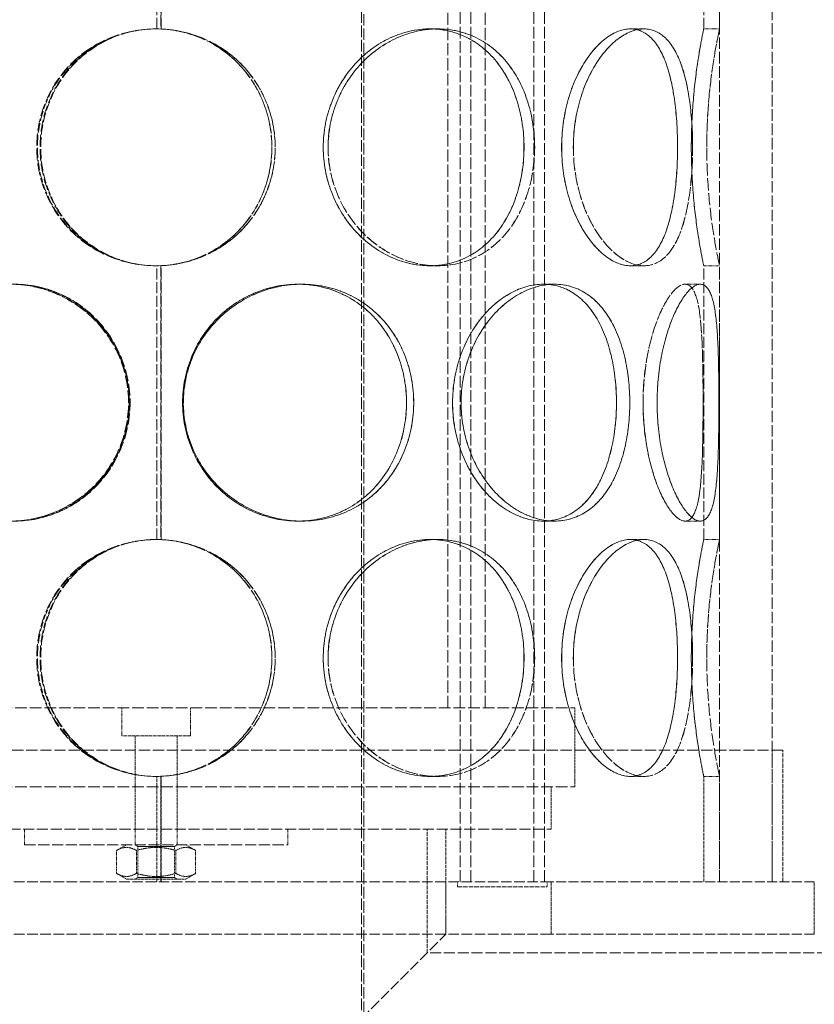
# Model space of a CAD drawing. Units: millimetres. Extents: x -1116 to 2804, y 4892 to 7144.
# Drawn here: x -10 to 141, y 6061 to 6248 of the extents above; entities that cross this region are included whole.
import ezdxf

# ---------------------------------------------------------------- set-up
doc = ezdxf.new("R2010")
doc.units = ezdxf.units.MM
doc.linetypes.add('DASHED', pattern=[0.2068, 0.1655, -0.0413])
doc.layers.add('Hidden (ISO)', color=1, linetype='DASHED', lineweight=18)

msp = doc.modelspace()

# ---------------------------------------------------------------- linework, layer by layer
at = {"layer": 'Hidden (ISO)', "ltscale": 13.142885}
for p, q in [((55.04, 6744.2), (55.04, 5684.2)), ((55.5, 5684.2), (55.5, 6744.2))]:
    msp.add_line(p, q, dxfattribs=at)
at = {"layer": 'Hidden (ISO)', "ltscale": 13.187973}
for p, q in [((123.04, 6084.2), (123.04, 6684.2)), ((133.04, 6084.2), (133.04, 6684.2))]:
    msp.add_line(p, q, dxfattribs=at)
at = {"layer": 'Hidden (ISO)', "ltscale": 13.355439}
for p, q in [((73.8, 6084.2), (73.8, 6664.2)), ((75.8, 6084.2), (75.8, 6664.2)), ((87.8, 6084.2), (87.8, 6664.2)), ((89.8, 6084.2), (89.8, 6664.2))]:
    msp.add_line(p, q, dxfattribs=at)
at = {"layer": 'Hidden (ISO)', "ltscale": 12.572534}
for p, q in [((16.14, 6246.2), (16.14, 6298.2)), ((16.14, 6149.2), (16.14, 6201.2))]:
    msp.add_line(p, q, dxfattribs=at)
at = {"layer": 'Hidden (ISO)', "ltscale": 12.582127}
for p, q in [((16.94, 6298.22), (16.94, 6246.18)), ((16.97, 6246.18), (16.97, 6298.22)), ((16.94, 6201.22), (16.94, 6149.18)), ((16.97, 6149.18), (16.97, 6201.22))]:
    msp.add_line(p, q, dxfattribs=at)
at = {"layer": 'Hidden (ISO)', "ltscale": 12.572535}
for p, q in [((120.04, 6246.2), (120.04, 6298.2)), ((123.04, 6246.2), (123.04, 6298.2)), ((120.04, 6149.2), (120.04, 6201.2)), ((123.04, 6149.2), (123.04, 6201.2))]:
    msp.add_line(p, q, dxfattribs=at)
at = {"layer": 'Hidden (ISO)', "ltscale": 13.942617}
for p, q in [((71.44, 6117.2), (71.44, 6290.2)), ((78.54, 6117.2), (78.54, 6290.2))]:
    msp.add_line(p, q, dxfattribs=at)
at = {"layer": 'Hidden (ISO)', "ltscale": 0.571033}
for p, q in [((16.97, 6246.18), (16.94, 6246.18)), ((68.01, 6246.2), (69.51, 6246.2)), ((106.1, 6246.2), (108.69, 6246.2)), ((120.04, 6246.2), (123.04, 6246.2)), ((16.94, 6201.22), (16.97, 6201.22)), ((69.51, 6201.2), (68.01, 6201.2)), ((108.69, 6201.2), (106.1, 6201.2)), ((123.04, 6201.2), (120.04, 6201.2)), ((42.92, 6197.7), (43.7, 6197.7)), ((89.56, 6197.7), (91.68, 6197.7)), ((116.49, 6197.7), (119.39, 6197.7)), ((43.7, 6152.7), (42.92, 6152.7)), ((91.68, 6152.7), (89.56, 6152.7)), ((119.39, 6152.7), (116.49, 6152.7)), ((16.97, 6149.18), (16.94, 6149.18)), ((68.01, 6149.2), (69.51, 6149.2)), ((106.1, 6149.2), (108.69, 6149.2)), ((120.04, 6149.2), (123.04, 6149.2)), ((16.94, 6104.22), (16.97, 6104.22)), ((69.51, 6104.2), (68.01, 6104.2)), ((108.69, 6104.2), (106.1, 6104.2)), ((123.04, 6104.2), (120.04, 6104.2)), ((-8.96, 6091.2), (-8.96, 6094.2)), ((12.04, 6091.2), (12.04, 6094.2)), ((20.04, 6091.2), (20.04, 6094.2)), ((41.04, 6091.2), (41.04, 6094.2))]:
    msp.add_line(p, q, dxfattribs=at)
at = {"layer": 'Hidden (ISO)', "ltscale": 0.004609}
for p, q in [((69.51, 6246.2), (69.53, 6246.2)), ((69.53, 6201.2), (69.51, 6201.2)), ((69.51, 6149.2), (69.53, 6149.2)), ((69.53, 6104.2), (69.51, 6104.2))]:
    msp.add_line(p, q, dxfattribs=at)
at = {"layer": 'Hidden (ISO)', "ltscale": 0.001469}
for p, q in [((108.69, 6246.2), (108.7, 6246.2)), ((108.7, 6201.2), (108.69, 6201.2)), ((108.69, 6149.2), (108.7, 6149.2)), ((108.7, 6104.2), (108.69, 6104.2))]:
    msp.add_line(p, q, dxfattribs=at)
at = {"layer": 'Hidden (ISO)', "ltscale": 0.01005}
for p, q in [((43.7, 6197.7), (43.71, 6197.7)), ((43.71, 6152.7), (43.7, 6152.7))]:
    msp.add_line(p, q, dxfattribs=at)
at = {"layer": 'Hidden (ISO)', "ltscale": 0.002618}
for p, q in [((91.68, 6197.7), (91.69, 6197.7)), ((91.69, 6152.7), (91.68, 6152.7))]:
    msp.add_line(p, q, dxfattribs=at)
at = {"layer": 'Hidden (ISO)', "ltscale": 0.00062832}
for p, q in [((119.39, 6197.7), (119.39, 6197.7)), ((119.39, 6152.7), (119.39, 6152.7))]:
    msp.add_line(p, q, dxfattribs=at)
at = {"layer": 'Hidden (ISO)', "ltscale": 13.419118}
for p, q in [((-63.46, 6117.2), (95.54, 6117.2)), ((-63.46, 6102.2), (95.54, 6102.2))]:
    msp.add_line(p, q, dxfattribs=at)
at = {"layer": 'Hidden (ISO)', "ltscale": 1.008901}
for p, q in [((9.54, 6111.9), (9.54, 6117.2)), ((22.54, 6111.9), (22.54, 6117.2))]:
    msp.add_line(p, q, dxfattribs=at)
at = {"layer": 'Hidden (ISO)', "ltscale": 2.855563}
msp.add_line((95.54, 6102.2), (95.54, 6117.2), dxfattribs=at)
at = {"layer": 'Hidden (ISO)', "ltscale": 3.887477}
msp.add_line((22.54, 6111.9), (9.54, 6111.9), dxfattribs=at)
at = {"layer": 'Hidden (ISO)', "ltscale": 1.846562}
for p, q in [((12.04, 6102.2), (12.04, 6111.9)), ((20.04, 6102.2), (20.04, 6111.9))]:
    msp.add_line(p, q, dxfattribs=at)
at = {"layer": 'Hidden (ISO)', "ltscale": 12.912736}
msp.add_line((135.04, 6109.2), (-102.96, 6109.2), dxfattribs=at)
at = {"layer": 'Hidden (ISO)', "ltscale": 4.759339}
for p, q in [((133.04, 6084.2), (133.04, 6109.2)), ((135.04, 6084.2), (135.04, 6109.2))]:
    msp.add_line(p, q, dxfattribs=at)
at = {"layer": 'Hidden (ISO)', "ltscale": 3.807451}
for p, q in [((16.14, 6084.2), (16.14, 6104.2)), ((120.04, 6084.2), (120.04, 6104.2)), ((123.04, 6084.2), (123.04, 6104.2)), ((71.04, 6074.2), (71.04, 6094.2))]:
    msp.add_line(p, q, dxfattribs=at)
at = {"layer": 'Hidden (ISO)', "ltscale": 3.811228}
for p, q in [((16.94, 6104.22), (16.94, 6084.2)), ((16.97, 6084.2), (16.97, 6104.22))]:
    msp.add_line(p, q, dxfattribs=at)
at = {"layer": 'Hidden (ISO)', "ltscale": 1.52292}
for p, q in [((12.04, 6094.2), (12.04, 6102.2)), ((20.04, 6094.2), (20.04, 6102.2)), ((91.04, 6094.2), (91.04, 6102.2))]:
    msp.add_line(p, q, dxfattribs=at)
at = {"layer": 'Hidden (ISO)', "ltscale": 12.659545}
for p, q in [((-58.96, 6094.2), (91.04, 6094.2)), ((-8.96, 6091.2), (41.04, 6091.2))]:
    msp.add_line(p, q, dxfattribs=at)
at = {"layer": 'Hidden (ISO)', "ltscale": 4.473773}
msp.add_line((67.54, 6070.7), (67.54, 6094.2), dxfattribs=at)
at = {"layer": 'Hidden (ISO)', "ltscale": 0.407805}
for p, q in [((10.39, 6091.2), (8.53, 6090.13)), ((21.69, 6091.2), (23.54, 6090.13)), ((10.39, 6084.7), (8.53, 6085.77)), ((21.69, 6084.7), (23.54, 6085.77))]:
    msp.add_line(p, q, dxfattribs=at)
at = {"layer": 'Hidden (ISO)', "ltscale": 0.118886}
for p, q in [((12.58, 6090.88), (12.04, 6091.2)), ((19.5, 6090.88), (20.04, 6091.2)), ((12.58, 6085.01), (12.04, 6084.7)), ((19.5, 6085.01), (20.04, 6084.7))]:
    msp.add_line(p, q, dxfattribs=at)
at = {"layer": 'Hidden (ISO)', "ltscale": 2.06839}
for p, q in [((12.58, 6090.88), (19.5, 6090.88)), ((19.5, 6085.01), (12.58, 6085.01))]:
    msp.add_line(p, q, dxfattribs=at)
at = {"layer": 'Hidden (ISO)', "ltscale": 1.118368}
for p, q in [((12.58, 6090.88), (12.58, 6085.01)), ((19.5, 6090.88), (19.5, 6085.01))]:
    msp.add_line(p, q, dxfattribs=at)
at = {"layer": 'Hidden (ISO)', "ltscale": 0.82945}
for p, q in [((8.53, 6090.13), (8.53, 6085.77)), ((12.28, 6090.13), (12.28, 6085.77)), ((19.79, 6090.13), (19.79, 6085.77)), ((23.54, 6090.13), (23.54, 6085.77))]:
    msp.add_line(p, q, dxfattribs=at)
at = {"layer": 'Hidden (ISO)', "ltscale": 3.379101}
msp.add_line((10.39, 6084.7), (21.69, 6084.7), dxfattribs=at)
at = {"layer": 'Hidden (ISO)', "ltscale": 12.088975}
for p, q in [((91.04, 6084.2), (-58.96, 6084.2)), ((91.04, 6074.2), (-58.96, 6074.2))]:
    msp.add_line(p, q, dxfattribs=at)
at = {"layer": 'Hidden (ISO)', "ltscale": 1.903676}
for p, q in [((71.04, 6084.2), (71.04, 6074.2)), ((91.04, 6074.2), (91.04, 6084.2)), ((141.04, 6074.2), (141.04, 6084.2))]:
    msp.add_line(p, q, dxfattribs=at)
at = {"layer": 'Hidden (ISO)', "ltscale": 0.190278}
for p, q in [((73.3, 6084.2), (73.3, 6083.2)), ((90.3, 6084.2), (90.3, 6083.2))]:
    msp.add_line(p, q, dxfattribs=at)
at = {"layer": 'Hidden (ISO)', "ltscale": 5.083654}
msp.add_line((73.3, 6083.2), (90.3, 6083.2), dxfattribs=at)
at = {"layer": 'Hidden (ISO)', "ltscale": 11.397594}
for p, q in [((141.04, 6084.2), (91.04, 6084.2)), ((141.04, 6074.2), (91.04, 6074.2))]:
    msp.add_line(p, q, dxfattribs=at)
at = {"layer": 'Hidden (ISO)', "ltscale": 12.700126}
msp.add_line((16.04, 6019.2), (71.04, 6074.2), dxfattribs=at)
at = {"layer": 'Hidden (ISO)', "ltscale": 12.693423}
msp.add_line((172.54, 6070.7), (67.54, 6070.7), dxfattribs=at)
at = {"layer": 'Hidden (ISO)', "ltscale": 0.018938}
for centre, start, end in [((16.14, 6223.7), 90, 90.2546), ((16.14, 6223.7), 269.7454, 270), ((16.14, 6126.7), 90, 90.2546), ((16.14, 6126.7), 269.7454, 270)]:
    msp.add_arc(centre, 22.5, start, end, dxfattribs=at)
at = {"layer": 'Hidden (ISO)', "ltscale": 13.769186}
for points in [[(38.65, 6223.7), (38.65, 6220.75), (38.07, 6217.81), (35.83, 6212.37), (34.16, 6209.87), (29.99, 6205.7), (27.47, 6204.04), (21.97, 6201.78), (18.99, 6201.2), (13.01, 6201.2), (10.03, 6201.78), (4.53, 6204.04), (2.01, 6205.7), (-2.16, 6209.87), (-3.83, 6212.37), (-6.07, 6217.81), (-6.65, 6220.75), (-6.65, 6226.64), (-6.07, 6229.59), (-3.83, 6235.03), (-2.16, 6237.52), (2.01, 6241.69), (4.53, 6243.36), (10.03, 6245.61), (13.01, 6246.2), (18.99, 6246.2), (21.97, 6245.61), (27.47, 6243.36), (29.99, 6241.69), (34.16, 6237.52), (35.83, 6235.03), (38.07, 6229.59), (38.65, 6226.64), (38.65, 6223.7)], [(87.92, 6223.7), (87.92, 6220.75), (87.48, 6217.81), (85.76, 6212.37), (84.48, 6209.87), (81.18, 6205.7), (79.16, 6204.04), (74.62, 6201.78), (72.1, 6201.2), (66.93, 6201.2), (64.27, 6201.78), (59.28, 6204.04), (56.95, 6205.7), (53.02, 6209.87), (51.42, 6212.37), (49.25, 6217.81), (48.69, 6220.75), (48.69, 6226.64), (49.25, 6229.59), (51.42, 6235.03), (53.02, 6237.52), (56.95, 6241.69), (59.28, 6243.36), (64.27, 6245.61), (66.93, 6246.2), (72.1, 6246.2), (74.62, 6245.61), (79.16, 6243.36), (81.18, 6241.69), (84.48, 6237.52), (85.76, 6235.03), (87.48, 6229.59), (87.92, 6226.64), (87.92, 6223.7)], [(48.7, 6223.7), (48.7, 6220.75), (49.27, 6217.81), (51.43, 6212.37), (53.03, 6209.87), (56.96, 6205.7), (59.3, 6204.04), (64.29, 6201.78), (66.94, 6201.2), (72.11, 6201.2), (74.63, 6201.78), (79.17, 6204.04), (81.19, 6205.7), (84.49, 6209.87), (85.77, 6212.37), (87.49, 6217.81), (87.93, 6220.75), (87.93, 6226.64), (87.49, 6229.59), (85.77, 6235.03), (84.49, 6237.52), (81.19, 6241.69), (79.17, 6243.36), (74.63, 6245.61), (72.11, 6246.2), (66.94, 6246.2), (64.29, 6245.61), (59.3, 6243.36), (56.96, 6241.69), (53.03, 6237.52), (51.43, 6235.03), (49.27, 6229.59), (48.7, 6226.64), (48.7, 6223.7)], [(117.92, 6223.7), (117.92, 6220.75), (117.74, 6217.81), (117.01, 6212.37), (116.45, 6209.87), (114.91, 6205.7), (113.93, 6204.04), (111.57, 6201.78), (110.19, 6201.2), (107.2, 6201.2), (105.59, 6201.78), (102.45, 6204.04), (100.92, 6205.7), (98.28, 6209.87), (97.18, 6212.37), (95.67, 6217.81), (95.27, 6220.75), (95.27, 6226.64), (95.67, 6229.59), (97.18, 6235.03), (98.28, 6237.52), (100.92, 6241.69), (102.45, 6243.36), (105.59, 6245.61), (107.2, 6246.2), (110.19, 6246.2), (111.57, 6245.61), (113.93, 6243.36), (114.91, 6241.69), (116.45, 6237.52), (117.01, 6235.03), (117.74, 6229.59), (117.92, 6226.64), (117.92, 6223.7)], [(95.28, 6223.7), (95.28, 6220.75), (95.68, 6217.81), (97.19, 6212.37), (98.29, 6209.87), (100.93, 6205.7), (102.46, 6204.04), (105.6, 6201.78), (107.21, 6201.2), (110.19, 6201.2), (111.57, 6201.78), (113.93, 6204.04), (114.92, 6205.7), (116.46, 6209.87), (117.01, 6212.37), (117.75, 6217.81), (117.93, 6220.75), (117.93, 6226.64), (117.75, 6229.59), (117.01, 6235.03), (116.46, 6237.52), (114.92, 6241.69), (113.93, 6243.36), (111.57, 6245.61), (110.19, 6246.2), (107.21, 6246.2), (105.6, 6245.61), (102.46, 6243.36), (100.93, 6241.69), (98.29, 6237.52), (97.19, 6235.03), (95.68, 6229.59), (95.28, 6226.64), (95.28, 6223.7)], [(120.61, 6223.7), (120.61, 6220.75), (120.74, 6217.81), (121.19, 6212.37), (121.51, 6209.87), (122.14, 6205.7), (122.46, 6204.04), (122.91, 6201.78), (123.04, 6201.2), (123.04, 6201.2), (122.91, 6201.78), (122.46, 6204.04), (122.14, 6205.7), (121.5, 6209.87), (121.19, 6212.37), (120.74, 6217.81), (120.61, 6220.75), (120.61, 6226.64), (120.74, 6229.59), (121.19, 6235.03), (121.5, 6237.52), (122.14, 6241.69), (122.46, 6243.36), (122.91, 6245.61), (123.04, 6246.2), (123.04, 6246.2), (122.91, 6245.61), (122.46, 6243.36), (122.14, 6241.69), (121.51, 6237.52), (121.19, 6235.03), (120.74, 6229.59), (120.61, 6226.64), (120.61, 6223.7)], [(10.8, 6175.2), (10.8, 6172.25), (10.21, 6169.31), (7.93, 6163.87), (6.24, 6161.37), (2.04, 6157.2), (-0.47, 6155.54), (-5.9, 6153.28), (-8.81, 6152.7), (-14.58, 6152.7), (-17.43, 6153.28), (-22.63, 6155.54), (-24.97, 6157.2), (-28.84, 6161.37), (-30.37, 6163.87), (-32.42, 6169.31), (-32.94, 6172.25), (-32.94, 6178.14), (-32.42, 6181.09), (-30.37, 6186.53), (-28.84, 6189.02), (-24.97, 6193.19), (-22.63, 6194.86), (-17.43, 6197.11), (-14.58, 6197.7), (-8.81, 6197.7), (-5.9, 6197.11), (-0.47, 6194.86), (2.04, 6193.19), (6.24, 6189.02), (7.93, 6186.53), (10.21, 6181.09), (10.8, 6178.14), (10.8, 6175.2)], [(-32.82, 6175.2), (-32.82, 6172.25), (-32.29, 6169.31), (-30.24, 6163.87), (-28.72, 6161.37), (-24.85, 6157.2), (-22.5, 6155.54), (-17.3, 6153.28), (-14.45, 6152.7), (-8.68, 6152.7), (-5.76, 6153.28), (-0.33, 6155.54), (2.18, 6157.2), (6.38, 6161.37), (8.07, 6163.87), (10.35, 6169.31), (10.94, 6172.25), (10.94, 6178.14), (10.35, 6181.09), (8.07, 6186.53), (6.38, 6189.02), (2.18, 6193.19), (-0.33, 6194.86), (-5.76, 6197.11), (-8.68, 6197.7), (-14.45, 6197.7), (-17.3, 6197.11), (-22.5, 6194.86), (-24.85, 6193.19), (-28.72, 6189.02), (-30.24, 6186.53), (-32.29, 6181.09), (-32.82, 6178.14), (-32.82, 6175.2)], [(64.95, 6175.2), (64.95, 6172.25), (64.42, 6169.31), (62.37, 6163.87), (60.85, 6161.37), (56.98, 6157.2), (54.63, 6155.54), (49.43, 6153.28), (46.58, 6152.7), (40.81, 6152.7), (37.9, 6153.28), (32.46, 6155.54), (29.96, 6157.2), (25.76, 6161.37), (24.07, 6163.87), (21.79, 6169.31), (21.19, 6172.25), (21.19, 6178.14), (21.79, 6181.09), (24.07, 6186.53), (25.76, 6189.02), (29.96, 6193.19), (32.46, 6194.86), (37.9, 6197.11), (40.81, 6197.7), (46.58, 6197.7), (49.43, 6197.11), (54.63, 6194.86), (56.98, 6193.19), (60.85, 6189.02), (62.37, 6186.53), (64.42, 6181.09), (64.95, 6178.14), (64.95, 6175.2)], [(21.21, 6175.2), (21.21, 6172.25), (21.8, 6169.31), (24.08, 6163.87), (25.77, 6161.37), (29.97, 6157.2), (32.48, 6155.54), (37.91, 6153.28), (40.83, 6152.7), (46.6, 6152.7), (49.45, 6153.28), (54.65, 6155.54), (56.99, 6157.2), (60.86, 6161.37), (62.39, 6163.87), (64.44, 6169.31), (64.96, 6172.25), (64.96, 6178.14), (64.44, 6181.09), (62.39, 6186.53), (60.86, 6189.02), (56.99, 6193.19), (54.65, 6194.86), (49.45, 6197.11), (46.6, 6197.7), (40.83, 6197.7), (37.91, 6197.11), (32.48, 6194.86), (29.97, 6193.19), (25.77, 6189.02), (24.08, 6186.53), (21.8, 6181.09), (21.21, 6178.14), (21.21, 6175.2)], [(105.99, 6175.2), (105.99, 6172.25), (105.67, 6169.31), (104.4, 6163.87), (103.44, 6161.37), (100.94, 6157.2), (99.39, 6155.54), (95.81, 6153.28), (93.79, 6152.7), (89.57, 6152.7), (87.36, 6153.28), (83.16, 6155.54), (81.16, 6157.2), (77.75, 6161.37), (76.35, 6163.87), (74.45, 6169.31), (73.95, 6172.25), (73.95, 6178.14), (74.45, 6181.09), (76.35, 6186.53), (77.75, 6189.02), (81.16, 6193.19), (83.16, 6194.86), (87.36, 6197.11), (89.57, 6197.7), (93.79, 6197.7), (95.81, 6197.11), (99.39, 6194.86), (100.94, 6193.19), (103.44, 6189.02), (104.4, 6186.53), (105.67, 6181.09), (105.99, 6178.14), (105.99, 6175.2)], [(73.96, 6175.2), (73.96, 6172.25), (74.46, 6169.31), (76.37, 6163.87), (77.76, 6161.37), (81.17, 6157.2), (83.17, 6155.54), (87.38, 6153.28), (89.58, 6152.7), (93.8, 6152.7), (95.82, 6153.28), (99.39, 6155.54), (100.95, 6157.2), (103.45, 6161.37), (104.41, 6163.87), (105.68, 6169.31), (105.99, 6172.25), (105.99, 6178.14), (105.68, 6181.09), (104.41, 6186.53), (103.45, 6189.02), (100.95, 6193.19), (99.39, 6194.86), (95.82, 6197.11), (93.8, 6197.7), (89.58, 6197.7), (87.38, 6197.11), (83.17, 6194.86), (81.17, 6193.19), (77.76, 6189.02), (76.37, 6186.53), (74.46, 6181.09), (73.96, 6178.14), (73.96, 6175.2)], [(122.91, 6175.2), (122.91, 6172.25), (122.89, 6169.31), (122.74, 6163.87), (122.61, 6161.37), (122.14, 6157.2), (121.8, 6155.54), (120.81, 6153.28), (120.16, 6152.7), (118.61, 6152.7), (117.71, 6153.28), (115.86, 6155.54), (114.9, 6157.2), (113.21, 6161.37), (112.47, 6163.87), (111.46, 6169.31), (111.18, 6172.25), (111.18, 6178.14), (111.46, 6181.09), (112.47, 6186.53), (113.21, 6189.02), (114.9, 6193.19), (115.86, 6194.86), (117.71, 6197.11), (118.61, 6197.7), (120.16, 6197.7), (120.81, 6197.11), (121.8, 6194.86), (122.14, 6193.19), (122.61, 6189.02), (122.74, 6186.53), (122.89, 6181.09), (122.91, 6178.14), (122.91, 6175.2)], [(111.19, 6175.2), (111.19, 6172.25), (111.46, 6169.31), (112.48, 6163.87), (113.21, 6161.37), (114.91, 6157.2), (115.86, 6155.54), (117.72, 6153.28), (118.62, 6152.7), (120.16, 6152.7), (120.81, 6153.28), (121.8, 6155.54), (122.15, 6157.2), (122.61, 6161.37), (122.74, 6163.87), (122.89, 6169.31), (122.91, 6172.25), (122.91, 6178.14), (122.89, 6181.09), (122.74, 6186.53), (122.61, 6189.02), (122.15, 6193.19), (121.8, 6194.86), (120.81, 6197.11), (120.16, 6197.7), (118.62, 6197.7), (117.72, 6197.11), (115.86, 6194.86), (114.91, 6193.19), (113.21, 6189.02), (112.48, 6186.53), (111.46, 6181.09), (111.19, 6178.14), (111.19, 6175.2)], [(38.65, 6126.7), (38.65, 6123.75), (38.07, 6120.81), (35.83, 6115.37), (34.16, 6112.87), (29.99, 6108.7), (27.47, 6107.04), (21.97, 6104.78), (18.99, 6104.2), (13.01, 6104.2), (10.03, 6104.78), (4.53, 6107.04), (2.01, 6108.7), (-2.16, 6112.87), (-3.83, 6115.37), (-6.07, 6120.81), (-6.65, 6123.75), (-6.65, 6129.64), (-6.07, 6132.59), (-3.83, 6138.03), (-2.16, 6140.52), (2.01, 6144.69), (4.53, 6146.36), (10.03, 6148.61), (13.01, 6149.2), (18.99, 6149.2), (21.97, 6148.61), (27.47, 6146.36), (29.99, 6144.69), (34.16, 6140.52), (35.83, 6138.03), (38.07, 6132.59), (38.65, 6129.64), (38.65, 6126.7)], [(87.92, 6126.7), (87.92, 6123.75), (87.48, 6120.81), (85.76, 6115.37), (84.48, 6112.87), (81.18, 6108.7), (79.16, 6107.04), (74.62, 6104.78), (72.1, 6104.2), (66.93, 6104.2), (64.27, 6104.78), (59.28, 6107.04), (56.95, 6108.7), (53.02, 6112.87), (51.42, 6115.37), (49.25, 6120.81), (48.69, 6123.75), (48.69, 6129.64), (49.25, 6132.59), (51.42, 6138.03), (53.02, 6140.52), (56.95, 6144.69), (59.28, 6146.36), (64.27, 6148.61), (66.93, 6149.2), (72.1, 6149.2), (74.62, 6148.61), (79.16, 6146.36), (81.18, 6144.69), (84.48, 6140.52), (85.76, 6138.03), (87.48, 6132.59), (87.92, 6129.64), (87.92, 6126.7)], [(48.7, 6126.7), (48.7, 6123.75), (49.27, 6120.81), (51.43, 6115.37), (53.03, 6112.87), (56.96, 6108.7), (59.3, 6107.04), (64.29, 6104.78), (66.94, 6104.2), (72.11, 6104.2), (74.63, 6104.78), (79.17, 6107.04), (81.19, 6108.7), (84.49, 6112.87), (85.77, 6115.37), (87.49, 6120.81), (87.93, 6123.75), (87.93, 6129.64), (87.49, 6132.59), (85.77, 6138.03), (84.49, 6140.52), (81.19, 6144.69), (79.17, 6146.36), (74.63, 6148.61), (72.11, 6149.2), (66.94, 6149.2), (64.29, 6148.61), (59.3, 6146.36), (56.96, 6144.69), (53.03, 6140.52), (51.43, 6138.03), (49.27, 6132.59), (48.7, 6129.64), (48.7, 6126.7)], [(117.92, 6126.7), (117.92, 6123.75), (117.74, 6120.81), (117.01, 6115.37), (116.45, 6112.87), (114.91, 6108.7), (113.93, 6107.04), (111.57, 6104.78), (110.19, 6104.2), (107.2, 6104.2), (105.59, 6104.78), (102.45, 6107.04), (100.92, 6108.7), (98.28, 6112.87), (97.18, 6115.37), (95.67, 6120.81), (95.27, 6123.75), (95.27, 6129.64), (95.67, 6132.59), (97.18, 6138.03), (98.28, 6140.52), (100.92, 6144.69), (102.45, 6146.36), (105.59, 6148.61), (107.2, 6149.2), (110.19, 6149.2), (111.57, 6148.61), (113.93, 6146.36), (114.91, 6144.69), (116.45, 6140.52), (117.01, 6138.03), (117.74, 6132.59), (117.92, 6129.64), (117.92, 6126.7)], [(95.28, 6126.7), (95.28, 6123.75), (95.68, 6120.81), (97.19, 6115.37), (98.29, 6112.87), (100.93, 6108.7), (102.46, 6107.04), (105.6, 6104.78), (107.21, 6104.2), (110.19, 6104.2), (111.57, 6104.78), (113.93, 6107.04), (114.92, 6108.7), (116.46, 6112.87), (117.01, 6115.37), (117.75, 6120.81), (117.93, 6123.75), (117.93, 6129.64), (117.75, 6132.59), (117.01, 6138.03), (116.46, 6140.52), (114.92, 6144.69), (113.93, 6146.36), (111.57, 6148.61), (110.19, 6149.2), (107.21, 6149.2), (105.6, 6148.61), (102.46, 6146.36), (100.93, 6144.69), (98.29, 6140.52), (97.19, 6138.03), (95.68, 6132.59), (95.28, 6129.64), (95.28, 6126.7)], [(120.61, 6126.7), (120.61, 6123.75), (120.74, 6120.81), (121.19, 6115.37), (121.51, 6112.87), (122.14, 6108.7), (122.46, 6107.04), (122.91, 6104.78), (123.04, 6104.2), (123.04, 6104.2), (122.91, 6104.78), (122.46, 6107.04), (122.14, 6108.7), (121.5, 6112.87), (121.19, 6115.37), (120.74, 6120.81), (120.61, 6123.75), (120.61, 6129.64), (120.74, 6132.59), (121.19, 6138.03), (121.5, 6140.52), (122.14, 6144.69), (122.46, 6146.36), (122.91, 6148.61), (123.04, 6149.2), (123.04, 6149.2), (122.91, 6148.61), (122.46, 6146.36), (122.14, 6144.69), (121.51, 6140.52), (121.19, 6138.03), (120.74, 6132.59), (120.61, 6129.64), (120.61, 6126.7)]]:
    msp.add_open_spline(points, degree=3, knots=[-1, -1, -1, -1, -0.9375, -0.9375, -0.875, -0.875, -0.8125, -0.8125, -0.75, -0.75, -0.6875, -0.6875, -0.625, -0.625, -0.5625, -0.5625, -0.5, -0.5, -0.4375, -0.4375, -0.375, -0.375, -0.3125, -0.3125, -0.25, -0.25, -0.1875, -0.1875, -0.125, -0.125, -0.0625, -0.0625, 0, 0, 0, 0], dxfattribs=at)
at = {"layer": 'Hidden (ISO)', "ltscale": 11.441632}
for points in [[(16.04, 6246.2), (13.06, 6246.18), (10.08, 6245.59), (4.61, 6243.32), (2.11, 6241.65), (-2.05, 6237.49), (-3.7, 6235), (-5.93, 6229.57), (-6.51, 6226.63), (-6.51, 6220.76), (-5.93, 6217.82), (-3.7, 6212.4), (-2.05, 6209.9), (2.11, 6205.74), (4.61, 6204.07), (10.08, 6201.81), (13.06, 6201.21), (16.04, 6201.2)], [(16.04, 6149.2), (13.06, 6149.18), (10.08, 6148.59), (4.61, 6146.32), (2.11, 6144.65), (-2.05, 6140.49), (-3.7, 6138), (-5.93, 6132.57), (-6.51, 6129.63), (-6.51, 6123.76), (-5.93, 6120.82), (-3.7, 6115.4), (-2.05, 6112.9), (2.11, 6108.74), (4.61, 6107.07), (10.08, 6104.81), (13.06, 6104.21), (16.04, 6104.2)]]:
    msp.add_open_spline(points, degree=3, knots=[-1, -1, -1, -1, -0.875, -0.875, -0.75, -0.75, -0.625, -0.625, -0.5, -0.5, -0.375, -0.375, -0.25, -0.25, -0.125, -0.125, 0, 0, 0, 0], dxfattribs=at)
at = {"layer": 'Hidden (ISO)', "ltscale": 13.574803}
for points in [[(38.01, 6223.7), (38.01, 6226.64), (37.45, 6229.59), (35.27, 6235.03), (33.65, 6237.52), (29.59, 6241.69), (27.15, 6243.36), (21.8, 6245.61), (18.9, 6246.2), (13.1, 6246.2), (10.19, 6245.61), (4.85, 6243.36), (2.41, 6241.69), (-1.65, 6237.52), (-3.27, 6235.03), (-5.45, 6229.59), (-6.01, 6226.64), (-6.01, 6220.75), (-5.45, 6217.81), (-3.27, 6212.37), (-1.65, 6209.87), (2.41, 6205.7), (4.85, 6204.04), (10.19, 6201.78), (13.1, 6201.2), (18.9, 6201.2), (21.8, 6201.78), (27.15, 6204.04), (29.59, 6205.7), (33.65, 6209.87), (35.27, 6212.37), (37.45, 6217.81), (38.01, 6220.75), (38.01, 6223.7)], [(85.9, 6223.7), (85.9, 6226.64), (85.48, 6229.59), (83.81, 6235.03), (82.56, 6237.52), (79.35, 6241.69), (77.39, 6243.36), (72.98, 6245.61), (70.53, 6246.2), (65.5, 6246.2), (62.92, 6245.61), (58.07, 6243.36), (55.8, 6241.69), (51.98, 6237.52), (50.43, 6235.03), (48.32, 6229.59), (47.77, 6226.64), (47.77, 6220.75), (48.32, 6217.81), (50.43, 6212.37), (51.98, 6209.87), (55.8, 6205.7), (58.07, 6204.04), (62.92, 6201.78), (65.5, 6201.2), (70.53, 6201.2), (72.98, 6201.78), (77.39, 6204.04), (79.35, 6205.7), (82.56, 6209.87), (83.81, 6212.37), (85.48, 6217.81), (85.9, 6220.75), (85.9, 6223.7)], [(47.78, 6223.7), (47.78, 6226.64), (48.33, 6229.59), (50.44, 6235.03), (51.99, 6237.52), (55.82, 6241.69), (58.08, 6243.36), (62.93, 6245.61), (65.51, 6246.2), (70.54, 6246.2), (72.99, 6245.61), (77.4, 6243.36), (79.36, 6241.69), (82.57, 6237.52), (83.82, 6235.03), (85.49, 6229.59), (85.91, 6226.64), (85.91, 6220.75), (85.49, 6217.81), (83.82, 6212.37), (82.57, 6209.87), (79.36, 6205.7), (77.4, 6204.04), (72.99, 6201.78), (70.54, 6201.2), (65.51, 6201.2), (62.93, 6201.78), (58.08, 6204.04), (55.82, 6205.7), (51.99, 6209.87), (50.44, 6212.37), (48.33, 6217.81), (47.78, 6220.75), (47.78, 6223.7)], [(115.06, 6223.7), (115.06, 6226.64), (114.89, 6229.59), (114.18, 6235.03), (113.64, 6237.52), (112.14, 6241.69), (111.18, 6243.36), (108.89, 6245.61), (107.55, 6246.2), (104.64, 6246.2), (103.08, 6245.61), (100.03, 6243.36), (98.54, 6241.69), (95.98, 6237.52), (94.9, 6235.03), (93.44, 6229.59), (93.05, 6226.64), (93.05, 6220.75), (93.44, 6217.81), (94.9, 6212.37), (95.98, 6209.87), (98.54, 6205.7), (100.03, 6204.04), (103.08, 6201.78), (104.64, 6201.2), (107.55, 6201.2), (108.89, 6201.78), (111.18, 6204.04), (112.14, 6205.7), (113.64, 6209.87), (114.18, 6212.37), (114.89, 6217.81), (115.06, 6220.75), (115.06, 6223.7)], [(93.06, 6223.7), (93.06, 6226.64), (93.45, 6229.59), (94.91, 6235.03), (95.99, 6237.52), (98.55, 6241.69), (100.04, 6243.36), (103.09, 6245.61), (104.65, 6246.2), (107.55, 6246.2), (108.89, 6245.61), (111.19, 6243.36), (112.14, 6241.69), (113.64, 6237.52), (114.18, 6235.03), (114.9, 6229.59), (115.07, 6226.64), (115.07, 6220.75), (114.9, 6217.81), (114.18, 6212.37), (113.64, 6209.87), (112.14, 6205.7), (111.19, 6204.04), (108.89, 6201.78), (107.55, 6201.2), (104.65, 6201.2), (103.09, 6201.78), (100.04, 6204.04), (98.55, 6205.7), (95.99, 6209.87), (94.91, 6212.37), (93.45, 6217.81), (93.06, 6220.75), (93.06, 6223.7)], [(117.68, 6223.7), (117.68, 6226.64), (117.81, 6229.59), (118.24, 6235.03), (118.55, 6237.52), (119.17, 6241.69), (119.47, 6243.36), (119.91, 6245.61), (120.04, 6246.2), (120.04, 6246.2), (119.91, 6245.61), (119.47, 6243.36), (119.16, 6241.69), (118.55, 6237.52), (118.24, 6235.03), (117.81, 6229.59), (117.68, 6226.64), (117.68, 6220.75), (117.81, 6217.81), (118.24, 6212.37), (118.55, 6209.87), (119.16, 6205.7), (119.47, 6204.04), (119.91, 6201.78), (120.04, 6201.2), (120.04, 6201.2), (119.91, 6201.78), (119.47, 6204.04), (119.17, 6205.7), (118.55, 6209.87), (118.24, 6212.37), (117.81, 6217.81), (117.68, 6220.75), (117.68, 6223.7)], [(10.95, 6175.2), (10.95, 6178.14), (10.37, 6181.09), (8.16, 6186.53), (6.52, 6189.02), (2.43, 6193.19), (0, 6194.86), (-5.28, 6197.11), (-8.12, 6197.7), (-13.73, 6197.7), (-16.49, 6197.11), (-21.55, 6194.86), (-23.82, 6193.19), (-27.59, 6189.02), (-29.07, 6186.53), (-31.06, 6181.09), (-31.57, 6178.14), (-31.57, 6172.25), (-31.06, 6169.31), (-29.07, 6163.87), (-27.59, 6161.37), (-23.82, 6157.2), (-21.55, 6155.54), (-16.49, 6153.28), (-13.73, 6152.7), (-8.12, 6152.7), (-5.28, 6153.28), (0, 6155.54), (2.43, 6157.2), (6.52, 6161.37), (8.16, 6163.87), (10.37, 6169.31), (10.95, 6172.25), (10.95, 6175.2)], [(-31.45, 6175.2), (-31.45, 6178.14), (-30.94, 6181.09), (-28.94, 6186.53), (-27.46, 6189.02), (-23.7, 6193.19), (-21.42, 6194.86), (-16.37, 6197.11), (-13.59, 6197.7), (-7.98, 6197.7), (-5.15, 6197.11), (0.13, 6194.86), (2.57, 6193.19), (6.65, 6189.02), (8.29, 6186.53), (10.51, 6181.09), (11.09, 6178.14), (11.09, 6172.25), (10.51, 6169.31), (8.29, 6163.87), (6.65, 6161.37), (2.57, 6157.2), (0.13, 6155.54), (-5.15, 6153.28), (-7.98, 6152.7), (-13.59, 6152.7), (-16.37, 6153.28), (-21.42, 6155.54), (-23.7, 6157.2), (-27.46, 6161.37), (-28.94, 6163.87), (-30.94, 6169.31), (-31.45, 6172.25), (-31.45, 6175.2)], [(63.58, 6175.2), (63.58, 6178.14), (63.07, 6181.09), (61.07, 6186.53), (59.59, 6189.02), (55.83, 6193.19), (53.55, 6194.86), (48.5, 6197.11), (45.73, 6197.7), (40.12, 6197.7), (37.28, 6197.11), (32, 6194.86), (29.57, 6193.19), (25.48, 6189.02), (23.84, 6186.53), (21.63, 6181.09), (21.05, 6178.14), (21.05, 6172.25), (21.63, 6169.31), (23.84, 6163.87), (25.48, 6161.37), (29.57, 6157.2), (32, 6155.54), (37.28, 6153.28), (40.12, 6152.7), (45.73, 6152.7), (48.5, 6153.28), (53.55, 6155.54), (55.83, 6157.2), (59.59, 6161.37), (61.07, 6163.87), (63.07, 6169.31), (63.58, 6172.25), (63.58, 6175.2)], [(21.06, 6175.2), (21.06, 6178.14), (21.64, 6181.09), (23.86, 6186.53), (25.5, 6189.02), (29.58, 6193.19), (32.02, 6194.86), (37.3, 6197.11), (40.13, 6197.7), (45.74, 6197.7), (48.51, 6197.11), (53.56, 6194.86), (55.84, 6193.19), (59.6, 6189.02), (61.09, 6186.53), (63.08, 6181.09), (63.59, 6178.14), (63.59, 6172.25), (63.08, 6169.31), (61.09, 6163.87), (59.6, 6161.37), (55.84, 6157.2), (53.56, 6155.54), (48.51, 6153.28), (45.74, 6152.7), (40.13, 6152.7), (37.3, 6153.28), (32.02, 6155.54), (29.58, 6157.2), (25.5, 6161.37), (23.86, 6163.87), (21.64, 6169.31), (21.06, 6172.25), (21.06, 6175.2)], [(103.46, 6175.2), (103.46, 6178.14), (103.15, 6181.09), (101.92, 6186.53), (100.99, 6189.02), (98.56, 6193.19), (97.05, 6194.86), (93.58, 6197.11), (91.61, 6197.7), (87.51, 6197.7), (85.36, 6197.11), (81.27, 6194.86), (79.33, 6193.19), (76.02, 6189.02), (74.66, 6186.53), (72.81, 6181.09), (72.33, 6178.14), (72.33, 6172.25), (72.81, 6169.31), (74.66, 6163.87), (76.02, 6161.37), (79.33, 6157.2), (81.27, 6155.54), (85.36, 6153.28), (87.51, 6152.7), (91.61, 6152.7), (93.58, 6153.28), (97.05, 6155.54), (98.56, 6157.2), (100.99, 6161.37), (101.92, 6163.87), (103.15, 6169.31), (103.46, 6172.25), (103.46, 6175.2)], [(72.34, 6175.2), (72.34, 6178.14), (72.83, 6181.09), (74.67, 6186.53), (76.03, 6189.02), (79.34, 6193.19), (81.28, 6194.86), (85.38, 6197.11), (87.52, 6197.7), (91.62, 6197.7), (93.59, 6197.11), (97.06, 6194.86), (98.57, 6193.19), (101, 6189.02), (101.93, 6186.53), (103.16, 6181.09), (103.47, 6178.14), (103.47, 6172.25), (103.16, 6169.31), (101.93, 6163.87), (101, 6161.37), (98.57, 6157.2), (97.06, 6155.54), (93.59, 6153.28), (91.62, 6152.7), (87.52, 6152.7), (85.38, 6153.28), (81.28, 6155.54), (79.34, 6157.2), (76.03, 6161.37), (74.67, 6163.87), (72.83, 6169.31), (72.34, 6172.25), (72.34, 6175.2)], [(119.91, 6175.2), (119.91, 6178.14), (119.89, 6181.09), (119.75, 6186.53), (119.62, 6189.02), (119.17, 6193.19), (118.83, 6194.86), (117.87, 6197.11), (117.24, 6197.7), (115.74, 6197.7), (114.86, 6197.11), (113.06, 6194.86), (112.13, 6193.19), (110.48, 6189.02), (109.77, 6186.53), (108.78, 6181.09), (108.51, 6178.14), (108.51, 6172.25), (108.78, 6169.31), (109.77, 6163.87), (110.48, 6161.37), (112.13, 6157.2), (113.06, 6155.54), (114.86, 6153.28), (115.74, 6152.7), (117.24, 6152.7), (117.87, 6153.28), (118.83, 6155.54), (119.17, 6157.2), (119.62, 6161.37), (119.75, 6163.87), (119.89, 6169.31), (119.91, 6172.25), (119.91, 6175.2)], [(108.52, 6175.2), (108.52, 6178.14), (108.79, 6181.09), (109.77, 6186.53), (110.49, 6189.02), (112.13, 6193.19), (113.06, 6194.86), (114.87, 6197.11), (115.74, 6197.7), (117.25, 6197.7), (117.87, 6197.11), (118.83, 6194.86), (119.17, 6193.19), (119.62, 6189.02), (119.75, 6186.53), (119.89, 6181.09), (119.91, 6178.14), (119.91, 6172.25), (119.89, 6169.31), (119.75, 6163.87), (119.62, 6161.37), (119.17, 6157.2), (118.83, 6155.54), (117.87, 6153.28), (117.25, 6152.7), (115.74, 6152.7), (114.87, 6153.28), (113.06, 6155.54), (112.13, 6157.2), (110.49, 6161.37), (109.77, 6163.87), (108.79, 6169.31), (108.52, 6172.25), (108.52, 6175.2)], [(38.01, 6126.7), (38.01, 6129.64), (37.45, 6132.59), (35.27, 6138.03), (33.65, 6140.52), (29.59, 6144.69), (27.15, 6146.36), (21.8, 6148.61), (18.9, 6149.2), (13.1, 6149.2), (10.19, 6148.61), (4.85, 6146.36), (2.41, 6144.69), (-1.65, 6140.52), (-3.27, 6138.03), (-5.45, 6132.59), (-6.01, 6129.64), (-6.01, 6123.75), (-5.45, 6120.81), (-3.27, 6115.37), (-1.65, 6112.87), (2.41, 6108.7), (4.85, 6107.04), (10.19, 6104.78), (13.1, 6104.2), (18.9, 6104.2), (21.8, 6104.78), (27.15, 6107.04), (29.59, 6108.7), (33.65, 6112.87), (35.27, 6115.37), (37.45, 6120.81), (38.01, 6123.75), (38.01, 6126.7)], [(85.9, 6126.7), (85.9, 6129.64), (85.48, 6132.59), (83.81, 6138.03), (82.56, 6140.52), (79.35, 6144.69), (77.39, 6146.36), (72.98, 6148.61), (70.53, 6149.2), (65.5, 6149.2), (62.92, 6148.61), (58.07, 6146.36), (55.8, 6144.69), (51.98, 6140.52), (50.43, 6138.03), (48.32, 6132.59), (47.77, 6129.64), (47.77, 6123.75), (48.32, 6120.81), (50.43, 6115.37), (51.98, 6112.87), (55.8, 6108.7), (58.07, 6107.04), (62.92, 6104.78), (65.5, 6104.2), (70.53, 6104.2), (72.98, 6104.78), (77.39, 6107.04), (79.35, 6108.7), (82.56, 6112.87), (83.81, 6115.37), (85.48, 6120.81), (85.9, 6123.75), (85.9, 6126.7)], [(47.78, 6126.7), (47.78, 6129.64), (48.33, 6132.59), (50.44, 6138.03), (51.99, 6140.52), (55.82, 6144.69), (58.08, 6146.36), (62.93, 6148.61), (65.51, 6149.2), (70.54, 6149.2), (72.99, 6148.61), (77.4, 6146.36), (79.36, 6144.69), (82.57, 6140.52), (83.82, 6138.03), (85.49, 6132.59), (85.91, 6129.64), (85.91, 6123.75), (85.49, 6120.81), (83.82, 6115.37), (82.57, 6112.87), (79.36, 6108.7), (77.4, 6107.04), (72.99, 6104.78), (70.54, 6104.2), (65.51, 6104.2), (62.93, 6104.78), (58.08, 6107.04), (55.82, 6108.7), (51.99, 6112.87), (50.44, 6115.37), (48.33, 6120.81), (47.78, 6123.75), (47.78, 6126.7)], [(115.06, 6126.7), (115.06, 6129.64), (114.89, 6132.59), (114.18, 6138.03), (113.64, 6140.52), (112.14, 6144.69), (111.18, 6146.36), (108.89, 6148.61), (107.55, 6149.2), (104.64, 6149.2), (103.08, 6148.61), (100.03, 6146.36), (98.54, 6144.69), (95.98, 6140.52), (94.9, 6138.03), (93.44, 6132.59), (93.05, 6129.64), (93.05, 6123.75), (93.44, 6120.81), (94.9, 6115.37), (95.98, 6112.87), (98.54, 6108.7), (100.03, 6107.04), (103.08, 6104.78), (104.64, 6104.2), (107.55, 6104.2), (108.89, 6104.78), (111.18, 6107.04), (112.14, 6108.7), (113.64, 6112.87), (114.18, 6115.37), (114.89, 6120.81), (115.06, 6123.75), (115.06, 6126.7)], [(93.06, 6126.7), (93.06, 6129.64), (93.45, 6132.59), (94.91, 6138.03), (95.99, 6140.52), (98.55, 6144.69), (100.04, 6146.36), (103.09, 6148.61), (104.65, 6149.2), (107.55, 6149.2), (108.89, 6148.61), (111.19, 6146.36), (112.14, 6144.69), (113.64, 6140.52), (114.18, 6138.03), (114.9, 6132.59), (115.07, 6129.64), (115.07, 6123.75), (114.9, 6120.81), (114.18, 6115.37), (113.64, 6112.87), (112.14, 6108.7), (111.19, 6107.04), (108.89, 6104.78), (107.55, 6104.2), (104.65, 6104.2), (103.09, 6104.78), (100.04, 6107.04), (98.55, 6108.7), (95.99, 6112.87), (94.91, 6115.37), (93.45, 6120.81), (93.06, 6123.75), (93.06, 6126.7)], [(117.68, 6126.7), (117.68, 6129.64), (117.81, 6132.59), (118.24, 6138.03), (118.55, 6140.52), (119.17, 6144.69), (119.47, 6146.36), (119.91, 6148.61), (120.04, 6149.2), (120.04, 6149.2), (119.91, 6148.61), (119.47, 6146.36), (119.16, 6144.69), (118.55, 6140.52), (118.24, 6138.03), (117.81, 6132.59), (117.68, 6129.64), (117.68, 6123.75), (117.81, 6120.81), (118.24, 6115.37), (118.55, 6112.87), (119.16, 6108.7), (119.47, 6107.04), (119.91, 6104.78), (120.04, 6104.2), (120.04, 6104.2), (119.91, 6104.78), (119.47, 6107.04), (119.17, 6108.7), (118.55, 6112.87), (118.24, 6115.37), (117.81, 6120.81), (117.68, 6123.75), (117.68, 6126.7)]]:
    msp.add_open_spline(points, degree=3, knots=[0, 0, 0, 0, 0.0625, 0.0625, 0.125, 0.125, 0.1875, 0.1875, 0.25, 0.25, 0.3125, 0.3125, 0.375, 0.375, 0.4375, 0.4375, 0.5, 0.5, 0.5625, 0.5625, 0.625, 0.625, 0.6875, 0.6875, 0.75, 0.75, 0.8125, 0.8125, 0.875, 0.875, 0.9375, 0.9375, 1, 1, 1, 1], dxfattribs=at)
at = {"layer": 'Hidden (ISO)', "ltscale": 11.280562}
for points in [[(16.04, 6201.2), (13.14, 6201.21), (10.25, 6201.81), (4.93, 6204.07), (2.5, 6205.74), (-1.54, 6209.9), (-3.15, 6212.4), (-5.32, 6217.82), (-5.88, 6220.76), (-5.88, 6226.63), (-5.32, 6229.57), (-3.15, 6235), (-1.54, 6237.49), (2.5, 6241.65), (4.93, 6243.32), (10.25, 6245.59), (13.14, 6246.18), (16.04, 6246.2)], [(16.04, 6104.2), (13.14, 6104.21), (10.25, 6104.81), (4.93, 6107.07), (2.5, 6108.74), (-1.54, 6112.9), (-3.15, 6115.4), (-5.32, 6120.82), (-5.88, 6123.76), (-5.88, 6129.63), (-5.32, 6132.57), (-3.15, 6138), (-1.54, 6140.49), (2.5, 6144.65), (4.93, 6146.32), (10.25, 6148.59), (13.14, 6149.18), (16.04, 6149.2)]]:
    msp.add_open_spline(points, degree=3, knots=[0, 0, 0, 0, 0.125, 0.125, 0.25, 0.25, 0.375, 0.375, 0.5, 0.5, 0.625, 0.625, 0.75, 0.75, 0.875, 0.875, 1, 1, 1, 1], dxfattribs=at)
at = {"layer": 'Hidden (ISO)', "ltscale": 11.012067}
for points in [[(16.94, 6246.18), (19.54, 6246.07), (22.12, 6245.49), (27.18, 6243.35), (29.62, 6241.68), (33.67, 6237.52), (35.29, 6235.02), (37.46, 6229.58), (38.03, 6226.64), (38.03, 6220.75), (37.46, 6217.81), (35.29, 6212.37), (33.67, 6209.88), (29.62, 6205.71), (27.18, 6204.04), (22.12, 6201.91), (19.54, 6201.33), (16.94, 6201.22)], [(16.94, 6149.18), (19.54, 6149.07), (22.12, 6148.49), (27.18, 6146.35), (29.62, 6144.68), (33.67, 6140.52), (35.29, 6138.02), (37.46, 6132.58), (38.03, 6129.64), (38.03, 6123.75), (37.46, 6120.81), (35.29, 6115.37), (33.67, 6112.88), (29.62, 6108.71), (27.18, 6107.04), (22.12, 6104.91), (19.54, 6104.33), (16.94, 6104.22)]]:
    msp.add_open_spline(points, degree=3, knots=[0.0130375, 0.0130375, 0.0130375, 0.0130375, 0.125, 0.125, 0.25, 0.25, 0.375, 0.375, 0.5, 0.5, 0.625, 0.625, 0.75, 0.75, 0.875, 0.875, 0.9869625, 0.9869625, 0.9869625, 0.9869625], dxfattribs=at)
at = {"layer": 'Hidden (ISO)', "ltscale": 11.165396}
for points in [[(16.97, 6201.22), (19.64, 6201.33), (22.29, 6201.91), (27.5, 6204.04), (30.01, 6205.71), (34.18, 6209.88), (35.84, 6212.37), (38.08, 6217.81), (38.66, 6220.75), (38.66, 6226.64), (38.08, 6229.58), (35.84, 6235.02), (34.18, 6237.52), (30.01, 6241.68), (27.5, 6243.35), (22.29, 6245.49), (19.64, 6246.07), (16.97, 6246.18)], [(16.97, 6104.22), (19.64, 6104.33), (22.29, 6104.91), (27.5, 6107.04), (30.01, 6108.71), (34.18, 6112.88), (35.84, 6115.37), (38.08, 6120.81), (38.66, 6123.75), (38.66, 6129.64), (38.08, 6132.58), (35.84, 6138.02), (34.18, 6140.52), (30.01, 6144.68), (27.5, 6146.35), (22.29, 6148.49), (19.64, 6149.07), (16.97, 6149.18)]]:
    msp.add_open_spline(points, degree=3, knots=[-0.9869625, -0.9869625, -0.9869625, -0.9869625, -0.875, -0.875, -0.75, -0.75, -0.625, -0.625, -0.5, -0.5, -0.375, -0.375, -0.25, -0.25, -0.125, -0.125, -0.0130375, -0.0130375, -0.0130375, -0.0130375], dxfattribs=at)
at = {"layer": 'Hidden (ISO)', "ltscale": 1.450678}
for points in [[(12.28, 6090.13), (10.41, 6091.21), (8.53, 6090.13)], [(19.79, 6090.13), (16.04, 6091.21), (12.28, 6090.13)], [(23.54, 6090.13), (21.67, 6091.21), (19.79, 6090.13)], [(8.53, 6085.77), (10.41, 6084.68), (12.28, 6085.77)], [(12.28, 6085.77), (16.04, 6084.68), (19.79, 6085.77)], [(19.79, 6085.77), (21.67, 6084.68), (23.54, 6085.77)]]:
    msp.add_rational_spline(points, [1, 1.15470053838, 1], degree=2, dxfattribs=at)

doc.saveas('drawing.dxf')
